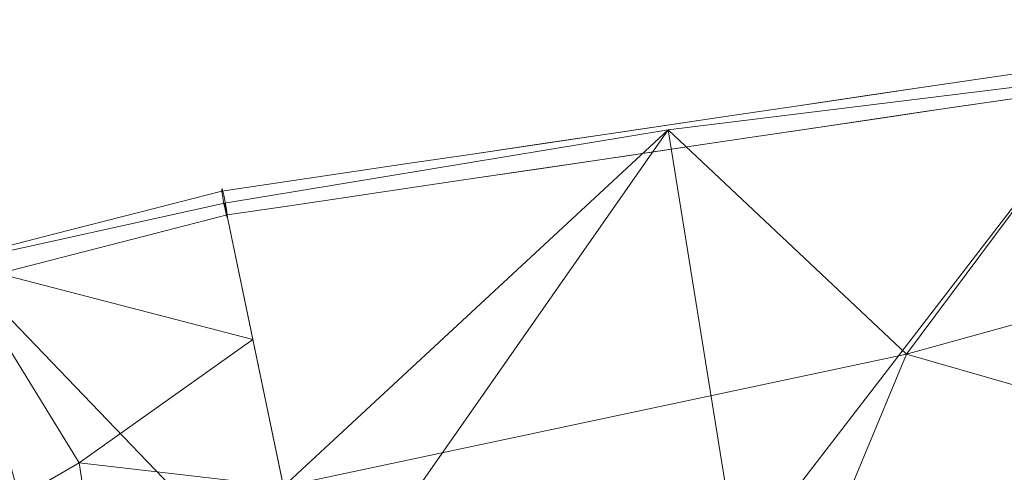
# Model space of a CAD drawing. Units: inches. Extents: x 0 to 204, y 0 to 264.
# Drawn here: x 82 to 89, y 175 to 178 of the extents above; entities that cross this region are included whole.
import ezdxf

# ---------------------------------------------------------------- set-up
doc = ezdxf.new("R2010")
doc.units = ezdxf.units.IN
doc.header["$MEASUREMENT"] = 0
doc.layers.get('0').update_dxf_attribs({"color": 10})

# ---------------------------------------------------------------- blocks, each defined once
blk = doc.blocks.new('FIORE61H-3D')
at = {"lineweight": 18}
for points, invisible_edges in [([(-8.1688, 16.4598, 20.5088), (-7.8454, 16.4849, 20.4202), (-8.4915, 16.3893, 20.4484)], 13), ([(-7.8454, 16.4849, 20.4202), (-8.029, 16.4189, 20.3901), (-8.3299, 16.4132, 20.4413)], 3), ([(-8.4915, 16.3893, 20.4484), (-9.1375, 16.2937, 20.4765), (-8.8544, 16.3785, 20.529)], 14), ([(-8.5259, 16.3556, 20.4054), (-8.8145, 16.3415, 20.4625), (-8.3299, 16.4132, 20.4413)], 13), ([(-9.2991, 16.2698, 20.4836), (-8.8145, 16.3415, 20.4625), (-9.0583, 16.3009, 20.4294)], 14), ([(-8.4692, 16.2339, 20.5507), (-8.1499, 16.2809, 20.4561), (-7.8248, 16.3292, 20.5227)], 3), ([(-8.3081, 16.2577, 20.5437), (-7.8248, 16.3292, 20.5227), (-8.0716, 16.3466, 20.5669)], 14), ([(-9.4247, 16.306, 20.5446), (-9.1375, 16.2937, 20.4765), (-9.7836, 16.198, 20.5047)], 13), ([(-9.2991, 16.2698, 20.4836), (-9.4802, 16.2436, 20.4448), (-9.7836, 16.198, 20.5047)], 3), ([(-9.2747, 16.1146, 20.5858), (-8.7914, 16.1862, 20.5648), (-8.8899, 16.2665, 20.6007)], 14), ([(-8.3081, 16.2577, 20.5437), (-8.4946, 16.2933, 20.5801), (-8.7914, 16.1862, 20.5648)], 3), ([(-10.4297, 16.1024, 20.5329), (-10.1142, 16.2113, 20.5685), (-9.7836, 16.198, 20.5047)], 3), ([(-9.7836, 16.198, 20.5047), (-9.8547, 16.1665, 20.4528), (-10.1874, 16.1383, 20.5223)], 3), ([(-8.5976, 16.231, 20.4627), (-8.4692, 16.2339, 20.5507), (-9.1136, 16.1385, 20.5788)], 13), ([(-10.9143, 16.0307, 20.554), (-10.6783, 16.1269, 20.6001), (-10.4297, 16.1024, 20.5329)], 3), ([(-10.3191, 16.123, 20.4783), (-10.5912, 16.0785, 20.5399), (-10.1874, 16.1383, 20.5223)], 13), ([(-9.2747, 16.1146, 20.5858), (-9.5919, 16.178, 20.6283), (-9.758, 16.0431, 20.6069)], 3), ([(-9.758, 16.0431, 20.6069), (-9.588, 16.0971, 20.5234), (-9.1136, 16.1385, 20.5788)], 3), ([(-11.0635, 16.0692, 20.6044), (-10.9143, 16.0307, 20.554), (-11.3989, 15.9589, 20.5751)], 13), ([(-10.7935, 16.038, 20.4949), (-10.995, 16.0187, 20.5575), (-10.5912, 16.0785, 20.5399)], 13), ([(-10.1737, 16.0805, 20.649), (-10.5635, 15.9239, 20.642), (-10.1607, 15.9835, 20.6245)], 13), ([(-10.1607, 15.9835, 20.6245), (-9.758, 16.0431, 20.6069), (-10.1737, 16.0805, 20.649)], 14), ([(-11.3989, 15.9589, 20.5751), (-11.8027, 15.8992, 20.5927), (-11.4586, 16.006, 20.6232)], 14), ([(-11.1592, 15.9779, 20.511), (-11.3988, 15.9589, 20.5751), (-10.995, 16.0187, 20.5575)], 13), ([(-10.779, 15.9973, 20.6773), (-10.9662, 15.8642, 20.6596), (-10.5635, 15.9239, 20.642)], 13), ([(-9.758, 16.0431, 20.6069), (-10.4024, 15.9477, 20.635), (-10.0735, 16.0286, 20.5591)], 14), ([(-11.8027, 15.8992, 20.5927), (-12.2065, 15.8394, 20.6103), (-11.885, 15.9351, 20.6451)], 14), ([(-11.3988, 15.9589, 20.5751), (-11.5178, 15.9317, 20.531), (-11.8026, 15.8992, 20.5927)], 3), ([(-11.1476, 15.9422, 20.6948), (-11.369, 15.8046, 20.6771), (-10.9662, 15.8642, 20.6596)], 13), ([(-10.4773, 15.9748, 20.5422), (-10.4024, 15.9477, 20.635), (-10.8857, 15.8762, 20.656)], 13), ([(-11.9738, 15.8613, 20.5556), (-12.2065, 15.8394, 20.6103), (-11.8026, 15.8992, 20.5927)], 13), ([(-11.369, 15.8046, 20.6771), (-11.5055, 15.8733, 20.7089), (-11.7717, 15.745, 20.6947)], 3), ([(-10.8857, 15.8762, 20.656), (-11.3689, 15.8046, 20.6771), (-11.0413, 15.8841, 20.5851)], 14), ([(-13.0127, 15.7333, 20.7159), (-12.3907, 15.8426, 20.6946), (-13.0144, 15.7349, 20.6916)], 3), ([(-13.01, 15.7254, 20.7389), (-12.3907, 15.8426, 20.6946), (-13.0127, 15.7333, 20.7159)], 3), ([(-13.0064, 15.712, 20.759), (-12.4315, 15.8045, 20.7394), (-13.01, 15.7254, 20.7389)], 3), ([(-12.4315, 15.8045, 20.7394), (-13.0064, 15.712, 20.759), (-13.0022, 15.6939, 20.775)], 13), ([(-12.2065, 15.8394, 20.6103), (-12.6103, 15.7796, 20.6279), (-12.3907, 15.8426, 20.6946)], 14), ([(-12.2065, 15.8394, 20.6103), (-12.4339, 15.7821, 20.5795), (-12.6103, 15.7796, 20.6279)], 3), ([(-11.5023, 15.8092, 20.6171), (-11.3689, 15.8046, 20.6771), (-11.7717, 15.745, 20.6947)], 13), ([(-12.6103, 15.7796, 20.6279), (-13.0141, 15.7199, 20.6455), (-13.0148, 15.7303, 20.6676)], 12), ([(-13.0144, 15.7349, 20.6916), (-12.6103, 15.7796, 20.6279), (-13.0148, 15.7303, 20.6676)], 3), ([(-12.6103, 15.7796, 20.6279), (-13.0121, 15.704, 20.6269), (-13.0141, 15.7199, 20.6455)], 1), ([(-13.0121, 15.704, 20.6269), (-12.6103, 15.7796, 20.6279), (-13.0092, 15.6841, 20.6131)], 3), ([(-12.4339, 15.7821, 20.5795), (-13.0054, 15.6614, 20.6048), (-13.0092, 15.6841, 20.6131)], 13), ([(-11.9583, 15.792, 20.7291), (-12.1745, 15.6854, 20.7122), (-11.7717, 15.745, 20.6947)], 13), ([(-11.7717, 15.745, 20.6947), (-12.1744, 15.6854, 20.7122), (-11.9205, 15.7397, 20.6318)], 14), ([(-12.9976, 15.6723, 20.7855), (-13.0022, 15.6939, 20.775), (-13.5589, 15.5496, 20.8212)], 14), ([(-13.0144, 15.735, 20.6916), (-13.0148, 15.7304, 20.6676), (-13.5522, 15.5821, 20.686)], 14), ([(-13.0148, 15.7304, 20.6676), (-13.0141, 15.7199, 20.6455), (-13.5522, 15.5821, 20.686)], 12), ([(-13.5522, 15.5821, 20.686), (-13.0141, 15.7199, 20.6455), (-13.0122, 15.7041, 20.6269)], 12), ([(-13.0127, 15.7333, 20.7159), (-13.0144, 15.735, 20.6916), (-13.4331, 15.6483, 20.7518)], 14), ([(-13.01, 15.7255, 20.739), (-13.0127, 15.7333, 20.7159), (-13.4331, 15.6483, 20.7518)], 14), ([(-13.4331, 15.6483, 20.7518), (-13.0064, 15.7121, 20.7591), (-13.01, 15.7255, 20.739)], 13), ([(-13.4331, 15.6483, 20.7518), (-13.0022, 15.6939, 20.775), (-13.0064, 15.7121, 20.7591)], 13), ([(-13.0122, 15.7041, 20.6269), (-13.0092, 15.6841, 20.613), (-13.4179, 15.5985, 20.6335)], 14), ([(-13.0054, 15.6614, 20.6048), (-13.4179, 15.5985, 20.6335), (-13.0092, 15.6841, 20.613)], 3), ([(-13.0054, 15.6614, 20.6048), (-12.6194, 15.6948, 20.584), (-13.0011, 15.6374, 20.603)], 3), ([(-12.9976, 15.6723, 20.7854), (-12.6173, 15.7297, 20.768), (-13.0022, 15.6939, 20.775)], 3), ([(-12.6194, 15.6948, 20.584), (-12.9964, 15.6138, 20.6075), (-13.0011, 15.6374, 20.603)], 13), ([(-12.6173, 15.7297, 20.768), (-12.9976, 15.6723, 20.7854), (-12.9929, 15.6487, 20.7898)], 13), ([(-12.9964, 15.6138, 20.6075), (-12.6194, 15.6948, 20.584), (-12.9918, 15.5921, 20.6178)], 3), ([(-12.9886, 15.6247, 20.788), (-12.6173, 15.7297, 20.768), (-12.9929, 15.6487, 20.7898)], 3), ([(-12.6194, 15.6948, 20.584), (-12.9876, 15.5739, 20.6337), (-12.9918, 15.5921, 20.6178)], 13), ([(-12.4144, 15.7118, 20.7522), (-12.9886, 15.6247, 20.788), (-12.9848, 15.6019, 20.7798)], 13), ([(-12.1745, 15.6854, 20.7122), (-12.4144, 15.7118, 20.7522), (-12.5772, 15.6258, 20.7298)], 3), ([(-12.5772, 15.6258, 20.7298), (-12.3618, 15.6683, 20.632), (-12.1744, 15.6854, 20.7122)], 3), ([(-13.5638, 15.514, 20.6371), (-13.0011, 15.6373, 20.6029), (-12.9964, 15.6137, 20.6073)], 13), ([(-13.5589, 15.5496, 20.8212), (-12.9929, 15.6487, 20.7899), (-12.9976, 15.6723, 20.7855)], 13), ([(-13.0054, 15.6614, 20.6048), (-13.0011, 15.6373, 20.6029), (-13.4179, 15.5985, 20.6335)], 14), ([(-12.9886, 15.6247, 20.788), (-12.9929, 15.6487, 20.7899), (-13.3935, 15.5289, 20.8059)], 14), ([(-12.9886, 15.6247, 20.788), (-13.3935, 15.5289, 20.8059), (-12.9848, 15.6019, 20.7798)], 3), ([(-12.9876, 15.5739, 20.6337), (-12.3618, 15.6683, 20.632), (-12.984, 15.5605, 20.6538)], 3), ([(-12.9819, 15.582, 20.7659), (-12.5772, 15.6258, 20.7298), (-12.9848, 15.6019, 20.7798)], 3), ([(-12.984, 15.5605, 20.6538), (-12.3618, 15.6683, 20.632), (-12.9813, 15.5527, 20.6769)], 3), ([(-12.5772, 15.6258, 20.7298), (-12.9819, 15.582, 20.7659), (-12.9799, 15.5662, 20.7473)], 1), ([(-12.3618, 15.6683, 20.632), (-12.9796, 15.551, 20.7012), (-12.9813, 15.5527, 20.6769)], 13), ([(-12.5772, 15.6258, 20.7298), (-12.9799, 15.5662, 20.7473), (-12.9792, 15.5556, 20.7252)], 12), ([(-12.5772, 15.6258, 20.7298), (-12.9792, 15.5556, 20.7252), (-12.9796, 15.551, 20.7012)], 13), ([(-13.7751, 15.5822, 20.7387), (-13.5522, 15.5821, 20.686), (-14.0904, 15.4444, 20.7266)], 13), ([(-13.8288, 15.5135, 20.6595), (-14.0904, 15.4444, 20.7266), (-13.5522, 15.5821, 20.686)], 13), ([(-12.9964, 15.6137, 20.6073), (-12.9918, 15.5921, 20.6178), (-13.5638, 15.514, 20.6371)], 14), ([(-13.5143, 15.4294, 20.7876), (-12.9799, 15.5662, 20.7473), (-12.9819, 15.582, 20.7659)], 12), ([(-12.9792, 15.5556, 20.7252), (-12.9799, 15.5662, 20.7473), (-13.5143, 15.4294, 20.7876)], 12), ([(-12.9796, 15.551, 20.7012), (-12.9792, 15.5556, 20.7252), (-13.5143, 15.4294, 20.7876)], 14), ([(-13.4022, 15.4744, 20.6891), (-12.9918, 15.5921, 20.6178), (-12.9876, 15.574, 20.6337)], 13), ([(-13.4022, 15.4744, 20.6891), (-12.9876, 15.574, 20.6337), (-12.984, 15.5605, 20.6538)], 13), ([(-12.984, 15.5605, 20.6538), (-12.9813, 15.5527, 20.6769), (-13.4022, 15.4744, 20.6891)], 14), ([(-12.9813, 15.5527, 20.6769), (-12.9796, 15.551, 20.7012), (-13.4022, 15.4744, 20.6891)], 14), ([(-12.9819, 15.582, 20.7659), (-12.9848, 15.6019, 20.7798), (-13.3935, 15.5289, 20.8059)], 14), ([(-14.6286, 15.3067, 20.7671), (-14.163, 15.4932, 20.787), (-14.0904, 15.4444, 20.7266)], 3), ([(-14.0904, 15.4444, 20.7266), (-14.206, 15.4305, 20.6857), (-14.6286, 15.3067, 20.7671)], 3), ([(-13.8019, 15.4418, 20.8307), (-14.0488, 15.2926, 20.8279), (-13.5143, 15.4294, 20.7876)], 13), ([(-13.7365, 15.3988, 20.7439), (-13.5143, 15.4294, 20.7876), (-14.0488, 15.2926, 20.8279)], 13), ([(-14.0488, 15.2926, 20.8279), (-14.1753, 15.355, 20.8545), (-14.5832, 15.1558, 20.8681)], 3), ([(-14.5832, 15.1558, 20.8681), (-14.1262, 15.3138, 20.7469), (-14.0488, 15.2926, 20.8279)], 3)]:
    blk.add_3dface(points, dxfattribs=dict(at, invisible_edges=invisible_edges))
mesh = blk.add_polyface(dxfattribs=at)
corners = [(23.644, 7.1657, 23.1923), (28.012, 7.1657, 23.1923), (26.8089, 8.4212, 22.8226), (25.5249, 9.6006, 22.4754), (24.1641, 10.6979, 22.1523), (22.7316, 11.7075, 21.8551), (21.2325, 12.6239, 21.5853), (19.6729, 13.442, 21.3444), (18.0592, 14.157, 21.1339), (16.3984, 14.7646, 20.955), (14.6979, 15.261, 20.8089), (12.9659, 15.6431, 20.6964), (10.1055, 16.1142, 20.5577), (7.2269, 16.4687, 20.4533), (4.3352, 16.7055, 20.3836), (1.4355, 16.8241, 20.3486), (-1.4667, 16.8241, 20.3486), (-4.3663, 16.7055, 20.3836), (-7.258, 16.4687, 20.4533), (-10.1366, 16.1142, 20.5577), (-12.997, 15.6431, 20.6964), (-14.729, 15.261, 20.8089), (-16.4295, 14.7646, 20.955), (-18.0903, 14.157, 21.1339), (-19.704, 13.442, 21.3444), (-21.2636, 12.6239, 21.5853), (-22.7627, 11.7075, 21.8551), (-24.1952, 10.6979, 22.1523), (-25.5559, 9.6006, 22.4754), (-26.84, 8.4212, 22.8226), (-28.0431, 7.1657, 23.1923), (-23.6751, 7.1657, 23.1923), (-22.4766, 8.2004, 22.8876), (-21.2063, 9.1529, 22.6072), (-19.8695, 10.0175, 22.3526), (-18.4723, 10.7891, 22.1255), (-17.0211, 11.4629, 21.9271), (-15.523, 12.0344, 21.7588), (-13.9856, 12.4999, 21.6218), (-12.4171, 12.8561, 21.5169), (-9.6857, 13.3167, 21.3813), (-6.9359, 13.6633, 21.2793), (-4.1731, 13.8948, 21.2111), (-1.4023, 14.0107, 21.177), (1.3711, 14.0107, 21.177), (4.1418, 13.8948, 21.2111), (6.9047, 13.6633, 21.2793), (9.6545, 13.3167, 21.3813), (12.386, 12.8561, 21.5169), (13.9545, 12.4999, 21.6218), (15.4919, 12.0344, 21.7588), (16.99, 11.4629, 21.9271), (18.4412, 10.7891, 22.1255), (19.8384, 10.0175, 22.3526), (21.1752, 9.1529, 22.6072), (22.4455, 8.2004, 22.8876)]
mesh.append_faces([[corners[k] for k in face] for face in [(3, 0, 2), (52, 7, 51), (54, 5, 53), (49, 10, 48), (11, 48, 10), (14, 46, 13), (16, 44, 15), (45, 15, 44), (26, 34, 25), (36, 24, 35), (28, 32, 27), (44, 16, 43), (17, 42, 16), (24, 36, 23), (20, 39, 19), (40, 19, 39)]], dxfattribs={"vtx0": -1, "vtx1": -1})
mesh.append_faces([[corners[k] for k in face] for face in [(55, 3, 4), (6, 52, 53), (12, 47, 48), (14, 45, 46), (13, 46, 47), (45, 14, 15), (25, 34, 35), (23, 36, 37), (26, 33, 34), (18, 40, 41), (17, 41, 42), (16, 42, 43), (37, 22, 23), (38, 21, 22), (39, 20, 21)]], dxfattribs={"vtx0": -1, "vtx2": -1})
mesh.append_faces([[corners[k] for k in face] for face in [(30, 31, 29)]], dxfattribs={"vtx1": -1})
mesh.append_faces([[corners[k] for k in face] for face in [(55, 0, 3), (4, 5, 54), (54, 55, 4), (5, 6, 53), (6, 7, 52), (50, 51, 8), (49, 50, 9), (7, 8, 51), (8, 9, 50), (9, 10, 49), (11, 12, 48), (12, 13, 47), (37, 38, 22), (24, 25, 35), (31, 32, 28), (26, 27, 33), (28, 29, 31), (32, 33, 27), (17, 18, 41), (18, 19, 40), (38, 39, 21)]], dxfattribs={"vtx1": -1, "vtx2": -1})
mesh.append_faces([[corners[k] for k in face] for face in [(0, 1, 2)]], dxfattribs={"vtx2": -1})
mesh = blk.add_polyface(dxfattribs=at)
corners = [(12.9659, 15.6431, 20.6964), (12.5858, 13.8163, 15.6075), (12.2686, 12.2918, 10.416), (12.0154, 11.0749, 5.1403), (11.8272, 10.1701, -0.2005), (11.7045, 9.5807, -5.587), (11.6479, 9.3087, -11), (7.0141, 10.0761, -11), (2.3329, 10.4611, -11), (-2.364, 10.4611, -11), (-7.0452, 10.0761, -11), (-11.679, 9.3087, -11), (-11.7356, 9.5807, -5.587), (-11.8582, 10.1701, -0.2005), (-12.0465, 11.0749, 5.1403), (-12.2997, 12.2918, 10.416), (-12.6169, 13.8163, 15.6075), (-12.997, 15.6431, 20.6964), (-10.1366, 16.1142, 20.5577), (-7.258, 16.4687, 20.4533), (-4.3663, 16.7055, 20.3836), (-1.4667, 16.8241, 20.3486), (1.4355, 16.8241, 20.3486), (4.3352, 16.7055, 20.3836), (7.2269, 16.4687, 20.4533), (10.1055, 16.1142, 20.5577), (-0.0156, 12.4044, 5.5811), (-5.7095, 13.8386, 12.3804), (5.6783, 13.8386, 12.3803), (-0.0156, 14.51, 13.727), (-5.878, 10.7496, -2.8892), (4.7296, 10.951, -2.047), (-8.6011, 14.6704, 16.0666), (8.5699, 14.6704, 16.0665), (-2.8882, 15.3314, 16.4478), (2.8571, 15.3314, 16.4478), (-7.8853, 11.2799, 2.4768), (7.8067, 11.2863, 2.4768), (-0.0155, 10.8448, -4.9095), (-8.4934, 12.2895, 7.7874), (-4.4024, 12.2588, 5.663), (-2.2355, 11.4511, 0.5121), (8.4568, 12.2903, 7.7874), (4.3617, 12.2691, 5.7087), (8.5239, 10.4133, -2.8892), (6.0828, 10.3988, -6.4179), (-2.1961, 13.3227, 9.6786), (1.454, 13.3443, 9.6786), (2.2198, 11.6236, 1.6155), (9.034, 9.9163, -7.794), (3.0635, 10.7108, -5.5111), (1.8844, 11.1026, -2.1465), (-9.1734, 13.2957, 11.9814), (9.1423, 13.2957, 11.9813), (1.2138, 10.6144, -7.9168), (-1.3889, 10.6165, -7.8202), (-4.7184, 10.4362, -7.8858), (-3.0544, 10.8064, -4.4542), (-8.1312, 10.1417, -6.4954), (-0.0155, 10.4611, -11), (-9.0868, 10.3843, -2.4317), (0.148, 11.4182, 0.0035), (-0.7245, 11.8567, 2.7622), (-2.2132, 12.2262, 4.9128), (-0.0156, 15.7168, 17.3594), (2.8351, 14.2241, 13.0061), (-5.8415, 15.4321, 17.3248), (5.683, 14.9036, 15.7663), (-5.7772, 12.8731, 8.8441), (-4.9613, 11.5179, 1.9848), (5.7572, 12.8758, 8.8594), (4.6735, 10.2686, -11), (-2.8405, 14.2367, 13.0443), (2.1613, 12.6382, 6.8432), (5.0528, 11.4399, 1.5779), (9.331, 9.6924, -11), (-4.7046, 10.2686, -11), (-9.3621, 9.6924, -11)]
mesh.append_faces([[corners[k] for k in face] for face in [(1, 25, 0)]], dxfattribs={"vtx0": -1})
mesh.append_faces([[corners[k] for k in face] for face in [(23, 35, 22), (15, 39, 14), (14, 36, 13), (2, 53, 1), (9, 55, 59), (13, 60, 12), (22, 64, 21), (8, 50, 71), (75, 49, 6), (76, 56, 9)]], dxfattribs={"vtx0": -1, "vtx1": -1})
mesh.append_faces([[corners[k] for k in face] for face in [(58, 12, 60), (39, 68, 40), (56, 10, 58), (55, 9, 56), (28, 67, 33), (29, 35, 65), (58, 77, 12), (40, 69, 36), (64, 35, 29), (30, 60, 36), (31, 48, 74), (32, 27, 52), (29, 47, 46), (32, 19, 66), (74, 48, 43), (32, 16, 18), (37, 42, 3), (54, 59, 55), (43, 42, 37), (44, 49, 45), (28, 33, 53), (44, 31, 37), (66, 34, 27), (35, 23, 67), (36, 14, 39), (21, 64, 34), (35, 64, 22), (27, 46, 68), (25, 1, 33), (53, 33, 1), (60, 13, 36), (63, 62, 41), (45, 71, 50), (46, 72, 29), (54, 50, 8), (36, 39, 40), (52, 68, 39), (41, 30, 69), (40, 46, 63), (30, 41, 57), (51, 50, 38), (2, 42, 53), (65, 67, 28), (42, 43, 70), (43, 48, 73), (4, 44, 37), (31, 44, 45), (50, 31, 45), (7, 45, 49), (26, 46, 47), (72, 34, 29), (47, 73, 26), (47, 70, 73), (62, 61, 41), (51, 38, 61), (5, 49, 44), (31, 50, 51), (38, 50, 54), (51, 48, 31), (48, 51, 61), (32, 52, 16), (15, 52, 39), (70, 28, 53), (55, 38, 54), (72, 27, 34), (55, 57, 38), (55, 56, 57), (30, 56, 58), (61, 38, 57), (30, 57, 56), (30, 58, 60), (26, 48, 62), (57, 41, 61), (61, 62, 48), (26, 62, 63), (26, 63, 46), (69, 40, 63), (34, 64, 29), (65, 47, 29), (47, 65, 70), (32, 66, 27), (34, 66, 20), (33, 67, 24), (35, 67, 65), (40, 68, 46), (27, 68, 52), (36, 69, 30), (41, 69, 63), (42, 70, 53), (65, 28, 70), (72, 46, 27), (26, 73, 48), (43, 73, 70), (74, 37, 31), (37, 74, 43)]], dxfattribs={"vtx0": -1, "vtx1": -1, "vtx2": -1})
mesh.append_faces([[corners[k] for k in face] for face in [(66, 19, 20), (34, 20, 21), (33, 24, 25), (54, 8, 59), (45, 7, 71), (58, 10, 77)]], dxfattribs={"vtx0": -1, "vtx2": -1})
mesh.append_faces([[corners[k] for k in face] for face in [(11, 12, 77)]], dxfattribs={"vtx1": -1})
mesh.append_faces([[corners[k] for k in face] for face in [(2, 3, 42), (18, 19, 32), (5, 6, 49), (15, 16, 52), (4, 5, 44), (23, 24, 67), (3, 4, 37), (75, 7, 49), (76, 10, 56)]], dxfattribs={"vtx1": -1, "vtx2": -1})
mesh.append_faces([[corners[k] for k in face] for face in [(16, 17, 18)]], dxfattribs={"vtx2": -1})
mesh = blk.add_polyface(dxfattribs=at)
corners = [(-16.8706, 13.2806, 17.7706), (-16.4295, 14.7646, 20.955), (-15.1226, 13.2801, 16.0119), (-12.997, 15.6431, 20.6964), (-12.8141, 14.7638, 18.247), (-14.729, 15.261, 20.8089), (-15.0934, 12.2723, 12.9902), (-13.7553, 12.7949, 13.325), (-14.095, 11.8864, 10.6114), (-12.0465, 11.0749, 5.1403), (-11.8582, 10.1701, -0.2005), (-13.4118, 10.2147, 2.4768), (-14.3259, 11.0644, 7.7874), (-12.2997, 12.2918, 10.416), (-12.6169, 13.8163, 15.6075), (-13.9346, 13.97, 16.9379), (-16.2373, 12.5033, 14.9728), (-16.3053, 11.5622, 12.2279), (-17.6803, 11.2613, 13.2647), (-18.0903, 14.157, 21.1339), (-17.1604, 10.5562, 10.2245), (-15.2763, 10.2592, 5.8641), (-16.5857, 10.0074, 7.205), (-15.6342, 10.9282, 9.1142), (-17.8968, 9.5391, 8.0341), (-18.2253, 12.1149, 16.3859), (-12.8487, 9.7475, -1.5436), (-15.1559, 9.6036, 2.4768)]
mesh.append_faces([[corners[k] for k in face] for face in [(1, 0, 19)]], dxfattribs={"vtx0": -1, "vtx1": -1})
mesh.append_faces([[corners[k] for k in face] for face in [(0, 1, 2), (6, 7, 8), (7, 15, 14), (2, 5, 15), (16, 17, 18), (6, 17, 16), (20, 18, 17), (21, 22, 23), (11, 21, 12), (24, 20, 22), (4, 15, 5), (2, 15, 7), (2, 7, 6), (8, 7, 13), (9, 11, 12), (0, 2, 16), (6, 8, 23), (17, 6, 23), (12, 8, 13), (6, 16, 2), (0, 16, 25), (26, 11, 10), (23, 22, 20), (27, 21, 11), (12, 21, 23), (12, 23, 8), (20, 17, 23)]], dxfattribs={"vtx0": -1, "vtx1": -1, "vtx2": -1})
mesh.append_faces([[corners[k] for k in face] for face in [(12, 13, 9), (7, 14, 13), (2, 1, 5), (15, 4, 14)]], dxfattribs={"vtx0": -1, "vtx2": -1})
mesh.append_faces([[corners[k] for k in face] for face in [(3, 4, 5)]], dxfattribs={"vtx1": -1})
mesh.append_faces([[corners[k] for k in face] for face in [(9, 10, 11)]], dxfattribs={"vtx1": -1, "vtx2": -1})
mesh = blk.add_polyface(dxfattribs=at)
corners = [(11.2066, 7.1878, -11), (11.3066, 7.6681, -4.3953), (11.475, 8.4777, 2.1758), (11.7115, 9.6143, 8.6961), (12.0154, 11.075, 15.1488), (12.386, 12.8561, 21.5169), (9.6545, 13.3167, 21.3813), (6.9047, 13.6633, 21.2793), (4.1418, 13.8948, 21.2111), (1.3711, 14.0107, 21.177), (-1.4023, 14.0107, 21.177), (-4.1731, 13.8948, 21.2111), (-6.9359, 13.6633, 21.2793), (-9.6857, 13.3167, 21.3813), (-12.4171, 12.8561, 21.5169), (-12.0465, 11.075, 15.1488), (-11.7426, 9.6143, 8.6961), (-11.5061, 8.4777, 2.1758), (-11.3376, 7.6681, -4.3953), (-11.2377, 7.1878, -11), (-6.7792, 7.9262, -11), (-2.2752, 8.2966, -11), (2.2441, 8.2966, -11), (6.7481, 7.9262, -11), (-0.0156, 10.1458, 5.1407), (-5.4445, 11.2287, 11.7414), (5.4133, 11.2287, 11.7413), (-0.0156, 11.9047, 13.5232), (-5.206, 8.9638, -1.1045), (5.1748, 8.9638, -1.1045), (-8.2096, 11.9982, 16.1152), (8.1784, 11.9982, 16.1151), (-2.7583, 12.6515, 16.665), (2.7271, 12.6515, 16.665), (-0.0155, 8.9254, -3.5078), (-7.4332, 9.7141, 5.4434), (7.4021, 9.7141, 5.4434), (-12.2668, 12.1336, 18.9338), (12.2357, 12.1336, 18.9338), (-8.895, 10.6931, 11.2717), (8.8639, 10.6931, 11.2715), (-8.6934, 8.528, -1.1045), (-6.8919, 8.2832, -5.684), (-3.3509, 8.6016, -5.7871), (-9.0084, 7.557, -11), (-11.2782, 7.3826, -8.321), (-9.2587, 7.876, -6.3554), (8.6623, 8.528, -1.1045), (6.8607, 8.2832, -5.684), (3.3197, 8.6016, -5.7871), (8.9774, 7.557, -11), (11.2472, 7.3826, -8.321), (9.2276, 7.876, -6.3554), (-2.7546, 11.6425, 12.7016), (-3.2311, 10.4953, 7.5151), (-2.892, 9.6372, 2.5029), (-0.222, 9.4625, 0.8267), (2.9446, 9.657, 2.658), (3.007, 10.5727, 7.8552), (-2.4735, 9.0868, -1.6232), (2.4125, 9.1068, -1.4702), (-0.5867, 10.9533, 9.3465), (-0.0156, 13.0078, 17.7274), (2.7234, 11.6425, 12.7016), (-5.4371, 12.1957, 15.6522), (5.5598, 12.7264, 17.6538), (-0.0155, 8.2966, -11), (-11.6243, 9.046, 5.436), (11.5932, 9.046, 5.436), (-6.9416, 10.4562, 8.9518), (-11.8945, 10.3446, 11.9224), (11.8635, 10.3446, 11.9224), (6.9104, 10.4562, 8.9517), (5.1759, 10.1551, 6.4971), (5.544, 9.4695, 2.717), (7.7888, 9.0998, 2.0576), (-11.4219, 8.0729, -1.1098), (-7, 9.1486, 1.6606), (-5.1519, 9.7159, 3.9899), (-9.2294, 9.0526, 3.1251), (-4.5272, 8.1114, -11), (11.3908, 8.0729, -1.1098), (4.4961, 8.1114, -11), (-0.9258, 8.5725, -7.2497), (1.1665, 8.6432, -6.3172)]
mesh.append_faces([[corners[k] for k in face] for face in [(12, 64, 11), (80, 42, 20), (10, 62, 9), (7, 31, 6), (38, 31, 4), (68, 75, 2), (15, 30, 37), (1, 52, 51), (76, 41, 17), (17, 79, 67), (23, 48, 82), (81, 47, 1), (66, 83, 21)]], dxfattribs={"vtx0": -1, "vtx1": -1})
mesh.append_faces([[corners[k] for k in face] for face in [(13, 37, 30), (33, 27, 63), (63, 61, 58), (29, 49, 48), (78, 28, 55), (34, 83, 84), (62, 33, 9), (45, 44, 46), (28, 77, 41), (53, 25, 54), (35, 67, 79), (47, 29, 48), (30, 15, 39), (55, 28, 59), (32, 27, 62), (7, 65, 31), (27, 53, 61), (25, 64, 30), (31, 38, 6), (41, 46, 42), (40, 31, 26), (83, 43, 21), (72, 40, 26), (56, 60, 57), (51, 52, 50), (25, 30, 39), (26, 58, 73), (26, 65, 63), (32, 53, 27), (42, 80, 43), (32, 11, 64), (57, 60, 29), (25, 39, 69), (72, 36, 40), (36, 3, 40), (77, 35, 79), (28, 41, 42), (43, 28, 42), (28, 43, 59), (18, 46, 41), (20, 42, 46), (75, 74, 29), (1, 47, 52), (49, 82, 48), (84, 83, 66), (60, 84, 49), (52, 48, 23), (48, 52, 47), (24, 61, 54), (25, 53, 64), (24, 54, 55), (69, 78, 54), (24, 55, 56), (78, 77, 28), (57, 24, 56), (34, 56, 59), (24, 57, 58), (74, 73, 57), (61, 24, 58), (73, 72, 26), (55, 59, 56), (34, 59, 43), (29, 60, 49), (34, 60, 56), (54, 61, 53), (63, 27, 61), (33, 62, 27), (32, 62, 10), (33, 63, 65), (26, 63, 58), (30, 64, 12), (32, 64, 53), (31, 65, 26), (33, 65, 8), (34, 43, 83), (39, 16, 35), (75, 47, 2), (25, 69, 54), (69, 39, 35), (31, 40, 4), (73, 36, 72), (36, 73, 74), (73, 58, 57), (36, 74, 75), (29, 74, 57), (68, 36, 75), (47, 75, 29), (17, 41, 79), (78, 35, 77), (35, 78, 69), (78, 55, 54), (77, 79, 41), (34, 84, 60), (49, 84, 22)]], dxfattribs={"vtx0": -1, "vtx1": -1, "vtx2": -1})
mesh.append_faces([[corners[k] for k in face] for face in [(30, 12, 13), (35, 16, 67), (65, 7, 8), (84, 66, 22), (46, 44, 20), (52, 23, 50), (40, 3, 71), (49, 22, 82)]], dxfattribs={"vtx0": -1, "vtx2": -1})
mesh.append_faces([[corners[k] for k in face] for face in [(76, 18, 41), (8, 9, 33), (10, 11, 32), (81, 2, 47), (71, 4, 40), (68, 3, 36), (15, 70, 39), (18, 45, 46), (70, 16, 39), (80, 21, 43)]], dxfattribs={"vtx1": -1, "vtx2": -1})
mesh.append_faces([[corners[k] for k in face] for face in [(38, 5, 6), (13, 14, 37), (45, 19, 44), (50, 0, 51)]], dxfattribs={"vtx2": -1})

msp = doc.modelspace()

# ---------------------------------------------------------------- linework, layer by layer
at = {"lineweight": 18, "invisible_edges": 15}
for points in [[(89.07757, 177.37852, 37.98972), (88.57181, 177.32131, 38.00876), (88.74634, 177.31412, 38.04589)], [(89.07757, 177.37852, 37.98972), (88.89522, 177.34642, 37.92023), (88.57181, 177.32131, 38.00876)], [(89.16699, 177.33433, 37.87684), (88.71155, 177.28041, 37.8901), (88.89522, 177.34642, 37.92023)], [(89.13567, 177.35628, 38.03392), (89.07757, 177.37852, 37.98972), (88.74634, 177.31412, 38.04589)], [(88.95035, 177.29346, 38.06146), (89.13567, 177.35628, 38.03392), (88.74634, 177.31412, 38.04589)], [(88.1733, 177.22899, 38.07852), (88.57181, 177.32131, 38.00876), (87.88622, 177.23995, 38.02901)], [(87.88622, 177.23995, 38.02901), (88.57181, 177.32131, 38.00876), (88.24914, 177.25078, 37.94838)], [(88.57181, 177.32131, 38.00876), (88.1733, 177.22899, 38.07852), (88.74634, 177.31412, 38.04589)], [(88.54161, 177.24824, 38.07484), (88.74634, 177.31412, 38.04589), (88.1733, 177.22899, 38.07852)], [(88.21465, 177.21704, 37.9054), (88.41066, 177.27469, 37.94134), (88.71155, 177.28041, 37.8901)], [(88.71155, 177.28041, 37.8901), (88.54516, 177.20659, 37.89227), (88.21465, 177.21704, 37.9054)], [(88.54161, 177.24824, 38.07484), (88.95035, 177.29346, 38.06146), (88.74634, 177.31412, 38.04589)], [(88.66901, 177.20806, 38.06694), (88.95035, 177.29346, 38.06146), (88.54161, 177.24824, 38.07484)], [(88.54516, 177.20659, 37.89227), (88.71155, 177.28041, 37.8901), (88.95524, 177.2532, 37.87856)], [(89.10015, 177.25282, 38.05157), (88.95035, 177.29346, 38.06146), (88.66901, 177.20806, 38.06694)], [(88.71155, 177.28041, 37.8901), (89.16699, 177.33433, 37.87684), (88.95524, 177.2532, 37.87856)], [(87.60305, 177.15515, 37.97654), (87.31593, 177.16752, 38.04457), (87.88622, 177.23995, 38.02901)], [(87.88622, 177.23995, 38.02901), (87.31593, 177.16752, 38.04457), (87.55937, 177.15583, 38.09894)], [(87.68227, 177.16236, 37.92935), (88.21465, 177.21704, 37.9054), (87.53426, 177.08583, 37.92813)], [(88.18245, 177.13906, 37.91424), (87.53426, 177.08583, 37.92813), (88.21465, 177.21704, 37.9054)], [(87.88622, 177.23995, 38.02901), (87.55937, 177.15583, 38.09894), (88.1733, 177.22899, 38.07852)], [(88.1733, 177.22899, 38.07852), (87.55937, 177.15583, 38.09894), (87.8507, 177.12797, 38.10073)], [(87.68227, 177.16236, 37.92935), (87.92609, 177.20297, 37.96246), (88.21465, 177.21704, 37.9054)], [(87.8507, 177.12797, 38.10073), (88.24596, 177.15475, 38.08005), (88.1733, 177.22899, 38.07852)], [(88.1733, 177.22899, 38.07852), (88.24596, 177.15475, 38.08005), (88.54161, 177.24824, 38.07484)], [(88.18245, 177.13906, 37.91424), (88.21465, 177.21704, 37.9054), (88.54516, 177.20659, 37.89227)], [(88.66901, 177.20806, 38.06694), (88.54161, 177.24824, 38.07484), (88.24596, 177.15475, 38.08005)], [(88.95524, 177.2532, 37.87856), (88.76821, 177.18881, 37.90765), (88.54516, 177.20659, 37.89227)], [(89.10015, 177.25282, 38.05157), (88.66901, 177.20806, 38.06694), (88.9158, 177.19072, 38.02265)], [(88.76821, 177.18881, 37.90765), (88.95524, 177.2532, 37.87856), (89.16714, 177.23063, 37.89669)], [(89.16714, 177.23063, 37.89669), (89.10821, 177.19759, 37.95054), (88.76821, 177.18881, 37.90765)], [(86.62638, 177.07274, 38.06854), (87.31593, 177.16752, 38.04457), (86.95696, 177.05951, 38.0047)], [(86.62638, 177.07274, 38.06854), (86.95544, 177.08839, 38.11261), (87.31593, 177.16752, 38.04457)], [(87.31593, 177.16752, 38.04457), (86.95544, 177.08839, 38.11261), (87.55937, 177.15583, 38.09894)], [(87.14868, 177.03948, 38.12829), (87.55937, 177.15583, 38.09894), (86.95544, 177.08839, 38.11261)], [(87.50126, 177.09919, 38.11511), (87.55937, 177.15583, 38.09894), (87.14868, 177.03948, 38.12829)], [(87.2604, 177.10503, 37.94477), (87.68227, 177.16236, 37.92935), (87.53426, 177.08583, 37.92813)], [(87.44153, 177.13124, 37.98358), (87.68227, 177.16236, 37.92935), (87.2604, 177.10503, 37.94477)], [(87.8507, 177.12797, 38.10073), (87.55937, 177.15583, 38.09894), (87.50126, 177.09919, 38.11511)], [(88.24596, 177.15475, 38.08005), (87.8507, 177.12797, 38.10073), (87.94921, 177.04764, 38.06478)], [(88.54516, 177.20659, 37.89227), (88.76821, 177.18881, 37.90765), (88.18245, 177.13906, 37.91424)], [(88.76821, 177.18881, 37.90765), (88.59067, 177.14237, 37.9561), (88.18245, 177.13906, 37.91424)], [(88.43251, 177.11918, 38.04371), (88.66901, 177.20806, 38.06694), (88.24596, 177.15475, 38.08005)], [(88.76821, 177.18881, 37.90765), (89.10821, 177.19759, 37.95054), (88.59067, 177.14237, 37.9561)], [(88.59067, 177.14237, 37.9561), (89.10821, 177.19759, 37.95054), (88.9158, 177.19072, 38.02265)], [(86.39184, 177.00237, 38.14092), (86.5669, 176.94203, 38.14899), (86.95544, 177.08839, 38.11261)], [(86.95544, 177.08839, 38.11261), (86.62638, 177.07274, 38.06854), (86.39184, 177.00237, 38.14092)], [(86.95544, 177.08839, 38.11261), (86.5669, 176.94203, 38.14899), (87.14868, 177.03948, 38.12829)], [(86.95696, 177.05951, 38.0047), (87.2604, 177.10503, 37.94477), (86.88587, 177.02796, 37.95283)], [(86.88587, 177.02796, 37.95283), (87.2604, 177.10503, 37.94477), (87.53426, 177.08583, 37.92813)], [(87.50126, 177.09919, 38.11511), (87.14868, 177.03948, 38.12829), (87.46592, 176.9761, 38.08584)], [(87.8507, 177.12797, 38.10073), (87.50126, 177.09919, 38.11511), (87.46592, 176.9761, 38.08584)], [(88.18245, 177.13906, 37.91424), (87.69139, 177.03698, 37.97689), (87.53426, 177.08583, 37.92813)], [(87.62702, 176.99995, 38.07882), (87.69139, 177.03698, 37.97689), (88.14297, 177.09244, 37.96266)], [(88.14297, 177.09244, 37.96266), (87.69139, 177.03698, 37.97689), (88.18245, 177.13906, 37.91424)], [(88.59067, 177.14237, 37.9561), (88.14297, 177.09244, 37.96266), (88.18245, 177.13906, 37.91424)], [(88.59067, 177.14237, 37.9561), (88.27141, 177.09534, 38.05074), (88.14297, 177.09244, 37.96266)], [(86.39184, 177.00237, 38.14092), (86.62638, 177.07274, 38.06854), (86.06232, 176.98836, 38.10008)], [(86.31087, 176.96388, 38.03285), (86.06232, 176.98836, 38.10008), (86.62638, 177.07274, 38.06854)], [(86.9687, 176.96384, 37.97311), (86.41672, 176.91551, 37.97802), (86.88587, 177.02796, 37.95283)], [(86.42145, 176.98452, 37.97826), (86.88587, 177.02796, 37.95283), (86.41672, 176.91551, 37.97802)], [(86.42145, 176.98452, 37.97826), (86.55316, 176.99974, 38.02229), (86.88587, 177.02796, 37.95283)], [(87.14868, 177.03948, 38.12829), (86.5669, 176.94203, 38.14899), (86.98262, 176.90457, 38.1069)], [(87.53426, 177.08583, 37.92813), (86.9687, 176.96384, 37.97311), (86.88587, 177.02796, 37.95283)], [(87.37744, 177.0179, 37.95808), (86.9687, 176.96384, 37.97311), (87.53426, 177.08583, 37.92813)], [(87.69139, 177.03698, 37.97689), (87.62702, 176.99995, 38.07882), (87.15255, 176.95858, 38.0234)], [(87.69139, 177.03698, 37.97689), (87.15255, 176.95858, 38.0234), (87.37744, 177.0179, 37.95808)], [(87.53426, 177.08583, 37.92813), (87.69139, 177.03698, 37.97689), (87.37744, 177.0179, 37.95808)], [(86.06232, 176.98836, 38.10008), (85.67709, 176.93072, 38.10445), (85.8291, 176.91153, 38.1701)], [(85.67709, 176.93072, 38.10445), (86.06232, 176.98836, 38.10008), (85.8263, 176.89215, 38.05397)], [(86.39184, 177.00237, 38.14092), (86.06232, 176.98836, 38.10008), (85.8291, 176.91153, 38.1701)], [(85.8291, 176.91153, 38.1701), (85.96155, 176.85879, 38.17734), (86.39184, 177.00237, 38.14092)], [(86.14936, 176.93997, 38.03989), (86.42145, 176.98452, 37.97826), (85.94709, 176.89943, 37.99486)], [(86.41672, 176.91551, 37.97802), (85.94709, 176.89943, 37.99486), (86.42145, 176.98452, 37.97826)], [(86.5669, 176.94203, 38.14899), (86.39184, 177.00237, 38.14092), (85.96155, 176.85879, 38.17734)], [(86.9687, 176.96384, 37.97311), (86.58988, 176.89925, 38.0006), (86.41672, 176.91551, 37.97802)], [(86.66705, 176.89006, 38.05915), (86.58988, 176.89925, 38.0006), (86.9687, 176.96384, 37.97311)], [(86.9687, 176.96384, 37.97311), (87.15255, 176.95858, 38.0234), (86.66705, 176.89006, 38.05915)], [(86.9687, 176.96384, 37.97311), (87.37744, 177.0179, 37.95808), (87.15255, 176.95858, 38.0234)], [(85.67709, 176.93072, 38.10445), (85.28197, 176.86749, 38.1232), (85.50202, 176.88636, 38.15959)], [(85.28197, 176.86749, 38.1232), (85.67709, 176.93072, 38.10445), (85.34173, 176.82042, 38.07509)], [(85.8291, 176.91153, 38.1701), (85.50202, 176.88636, 38.15959), (85.41881, 176.82294, 38.20025)], [(85.41881, 176.82294, 38.20025), (85.59295, 176.80371, 38.19476), (85.8291, 176.91153, 38.1701)], [(85.8291, 176.91153, 38.1701), (85.67709, 176.93072, 38.10445), (85.50202, 176.88636, 38.15959)], [(85.94709, 176.89943, 37.99486), (85.83779, 176.80944, 38.01307), (85.58137, 176.83942, 38.01104)], [(85.94709, 176.89943, 37.99486), (85.58137, 176.83942, 38.01104), (85.74555, 176.8802, 38.05749)], [(85.96155, 176.85879, 38.17734), (85.8291, 176.91153, 38.1701), (85.59295, 176.80371, 38.19476)], [(85.83779, 176.80944, 38.01307), (85.94709, 176.89943, 37.99486), (86.41672, 176.91551, 37.97802)], [(85.83779, 176.80944, 38.01307), (86.41672, 176.91551, 37.97802), (86.26332, 176.83625, 38.04219)], [(85.96155, 176.85879, 38.17734), (86.17712, 176.78534, 38.142), (86.5669, 176.94203, 38.14899)], [(86.58988, 176.89925, 38.0006), (86.26332, 176.83625, 38.04219), (86.41672, 176.91551, 37.97802)], [(86.26332, 176.83625, 38.04219), (86.58988, 176.89925, 38.0006), (86.66705, 176.89006, 38.05915)], [(87.15255, 176.95858, 38.0234), (86.98262, 176.90457, 38.1069), (86.66705, 176.89006, 38.05915)], [(84.85556, 176.79662, 38.14513), (85.0922, 176.81723, 38.18258), (85.28197, 176.86749, 38.1232)], [(84.85556, 176.79662, 38.14513), (85.28197, 176.86749, 38.1232), (84.93793, 176.76065, 38.09269)], [(85.50202, 176.88636, 38.15959), (85.0922, 176.81723, 38.18258), (85.41881, 176.82294, 38.20025)], [(85.28197, 176.86749, 38.1232), (85.0922, 176.81723, 38.18258), (85.50202, 176.88636, 38.15959)], [(85.34175, 176.82043, 38.07509), (85.58137, 176.83942, 38.01104), (85.22283, 176.79319, 38.03103)], [(85.58137, 176.83942, 38.01104), (85.42127, 176.76738, 38.02142), (85.22283, 176.79319, 38.03103)], [(85.42127, 176.76738, 38.02142), (85.58137, 176.83942, 38.01104), (85.83779, 176.80944, 38.01307)], [(85.96155, 176.85879, 38.17734), (85.59295, 176.80371, 38.19476), (85.77438, 176.72572, 38.15956)], [(85.85494, 176.73764, 38.15605), (85.69927, 176.74561, 38.0851), (86.26332, 176.83625, 38.04219)], [(85.83779, 176.80944, 38.01307), (86.26332, 176.83625, 38.04219), (85.69927, 176.74561, 38.0851)], [(86.26332, 176.83625, 38.04219), (86.66705, 176.89006, 38.05915), (86.33823, 176.80918, 38.13498)], [(84.34986, 176.70406, 38.1946), (84.85556, 176.79662, 38.14513), (84.53412, 176.70088, 38.11028)], [(84.68774, 176.7463, 38.20606), (84.85556, 176.79662, 38.14513), (84.34986, 176.70406, 38.1946)], [(85.0922, 176.81723, 38.18258), (84.85556, 176.79662, 38.14513), (84.68774, 176.7463, 38.20606)], [(85.0922, 176.81723, 38.18258), (84.68774, 176.7463, 38.20606), (84.96878, 176.74441, 38.22332)], [(84.97123, 176.69801, 38.04189), (84.76682, 176.72281, 38.0556), (85.22283, 176.79319, 38.03103)], [(84.76682, 176.72281, 38.0556), (84.93794, 176.76065, 38.09269), (85.22283, 176.79319, 38.03103)], [(85.23507, 176.73477, 38.20887), (85.41881, 176.82294, 38.20025), (84.96878, 176.74441, 38.22332)], [(84.96878, 176.74441, 38.22332), (85.41881, 176.82294, 38.20025), (85.0922, 176.81723, 38.18258)], [(85.22283, 176.79319, 38.03103), (85.42127, 176.76738, 38.02142), (84.97123, 176.69801, 38.04189)], [(85.59295, 176.80371, 38.19476), (85.41881, 176.82294, 38.20025), (85.23507, 176.73477, 38.20887)], [(85.37163, 176.6661, 38.17711), (85.59295, 176.80371, 38.19476), (85.23507, 176.73477, 38.20887)], [(85.42127, 176.76738, 38.02142), (85.83779, 176.80944, 38.01307), (85.50508, 176.73509, 38.04817)], [(85.50508, 176.73509, 38.04817), (85.83779, 176.80944, 38.01307), (85.69927, 176.74561, 38.0851)], [(84.76682, 176.72281, 38.0556), (84.30669, 176.64358, 38.07947), (84.53414, 176.70088, 38.11028)], [(84.76682, 176.72281, 38.0556), (84.51037, 176.62527, 38.06373), (84.30669, 176.64358, 38.07947)], [(84.51113, 176.65998, 38.24773), (84.68774, 176.7463, 38.20606), (84.3091, 176.66601, 38.23941)], [(84.34986, 176.70406, 38.1946), (84.3091, 176.66601, 38.23941), (84.68774, 176.7463, 38.20606)], [(84.51037, 176.62527, 38.06373), (84.76682, 176.72281, 38.0556), (84.97123, 176.69801, 38.04189)], [(84.68774, 176.7463, 38.20606), (84.51113, 176.65998, 38.24773), (84.96878, 176.74441, 38.22332)], [(84.7823, 176.65344, 38.22914), (84.96878, 176.74441, 38.22332), (84.51113, 176.65998, 38.24773)], [(84.7823, 176.65344, 38.22914), (85.23507, 176.73477, 38.20887), (84.96878, 176.74441, 38.22332)], [(84.7823, 176.65344, 38.22914), (84.96888, 176.60649, 38.19466), (85.23507, 176.73477, 38.20887)], [(84.97123, 176.69801, 38.04189), (85.42127, 176.76738, 38.02142), (85.11208, 176.66902, 38.06964)], [(85.50508, 176.73509, 38.04817), (85.11208, 176.66902, 38.06964), (85.42127, 176.76738, 38.02142)], [(85.11208, 176.66902, 38.06964), (85.50508, 176.73509, 38.04817), (85.23828, 176.67068, 38.11706)], [(85.50508, 176.73509, 38.04817), (85.69927, 176.74561, 38.0851), (85.23828, 176.67068, 38.11706)], [(85.37165, 176.66611, 38.17711), (85.23828, 176.67068, 38.11706), (85.69927, 176.74561, 38.0851)], [(83.72623, 176.59642, 38.19159), (84.34986, 176.70406, 38.1946), (84.13032, 176.64111, 38.12788)], [(84.3091, 176.66601, 38.23941), (84.34986, 176.70406, 38.1946), (83.73059, 176.58691, 38.23893)], [(84.13033, 176.64111, 38.12788), (84.30669, 176.64358, 38.07947), (83.73139, 176.54556, 38.11309)], [(84.12116, 176.55628, 38.08405), (83.73517, 176.52283, 38.10485), (84.30669, 176.64358, 38.07947)], [(83.73842, 176.55539, 38.27496), (84.12331, 176.59123, 38.26798), (84.3091, 176.66601, 38.23941)], [(84.30669, 176.64358, 38.07947), (84.51037, 176.62527, 38.06373), (84.12116, 176.55628, 38.08405)], [(84.3091, 176.66601, 38.23941), (84.12331, 176.59123, 38.26798), (84.51113, 176.65998, 38.24773)], [(84.32622, 176.57329, 38.25216), (84.51113, 176.65998, 38.24773), (84.12331, 176.59123, 38.26798)], [(84.7823, 176.65344, 38.22914), (84.51113, 176.65998, 38.24773), (84.32622, 176.57329, 38.25216)], [(84.7823, 176.65344, 38.22914), (84.32622, 176.57329, 38.25216), (84.56614, 176.54687, 38.21221)], [(84.97123, 176.69801, 38.04189), (84.68947, 176.60624, 38.08085), (84.51037, 176.62527, 38.06373)], [(85.11208, 176.66902, 38.06964), (84.68947, 176.60624, 38.08085), (84.97123, 176.69801, 38.04189)], [(84.82008, 176.60121, 38.13179), (84.68947, 176.60624, 38.08085), (85.11208, 176.66902, 38.06964)], [(85.11208, 176.66902, 38.06964), (85.23828, 176.67068, 38.11706), (84.82008, 176.60121, 38.13179)], [(84.9689, 176.60649, 38.19466), (84.82008, 176.60121, 38.13179), (85.23828, 176.67068, 38.11706)], [(83.18835, 176.4436, 38.18603), (83.30753, 176.50979, 38.25183), (83.72622, 176.59649, 38.19158)], [(83.75201, 176.48615, 38.28795), (84.32622, 176.57329, 38.25216), (84.12331, 176.59123, 38.26798)], [(84.12116, 176.55628, 38.08405), (84.51037, 176.62527, 38.06373), (84.68947, 176.60624, 38.08085)], [(84.68947, 176.60624, 38.08085), (84.37877, 176.52975, 38.13197), (84.12116, 176.55628, 38.08405)], [(84.37877, 176.52975, 38.13197), (84.68947, 176.60624, 38.08085), (84.82008, 176.60121, 38.13179)], [(84.82008, 176.60121, 38.13179), (84.56615, 176.54688, 38.21221), (84.37877, 176.52975, 38.13197)], [(83.73842, 176.55539, 38.27496), (83.30753, 176.50979, 38.25183), (83.18168, 176.41104, 38.32116)], [(83.18835, 176.4436, 38.18603), (83.72843, 176.56554, 38.12689), (83.32269, 176.45996, 38.13353)], [(84.37877, 176.52975, 38.13197), (83.75299, 176.43543, 38.13369), (84.12116, 176.55628, 38.08405)], [(84.16339, 176.48726, 38.22976), (84.32622, 176.57329, 38.25216), (83.75579, 176.46339, 38.27978)], [(83.76095, 176.41249, 38.20122), (84.37877, 176.52975, 38.13197), (84.1634, 176.48726, 38.22976)], [(82.91178, 176.37494, 38.15953), (83.18835, 176.4436, 38.18603), (83.32269, 176.45996, 38.13353)], [(83.17677, 176.37552, 38.13712), (82.91178, 176.37494, 38.15953), (83.32269, 176.45996, 38.13353)], [(83.30753, 176.50979, 38.25183), (82.91839, 176.41652, 38.2979), (83.18168, 176.41104, 38.32116)], [(82.91839, 176.41652, 38.2979), (83.30753, 176.50979, 38.25183), (82.96551, 176.44373, 38.23871)], [(82.96551, 176.44373, 38.23871), (83.30753, 176.50979, 38.25183), (83.18835, 176.4436, 38.18603)], [(83.73952, 176.49883, 38.10291), (83.17677, 176.37552, 38.13712), (83.32269, 176.45996, 38.13353)], [(83.74875, 176.45359, 38.11784), (83.33841, 176.33583, 38.18907), (83.17677, 176.37552, 38.13712)], [(83.74765, 176.51015, 38.28989), (83.18168, 176.41104, 38.32116), (83.34707, 176.39035, 38.3059)], [(82.91839, 176.41652, 38.2979), (82.57761, 176.35467, 38.28696), (82.53905, 176.31501, 38.34062)], [(82.53905, 176.31501, 38.34062), (82.79927, 176.33685, 38.34348), (82.91839, 176.41652, 38.2979)], [(82.96551, 176.44373, 38.23871), (82.65018, 176.30587, 38.22659), (82.57761, 176.35467, 38.28696)], [(82.91839, 176.41652, 38.2979), (82.96551, 176.44373, 38.23871), (82.57761, 176.35467, 38.28696)], [(83.18168, 176.41104, 38.32116), (82.91839, 176.41652, 38.2979), (82.79927, 176.33685, 38.34348)], [(82.93868, 176.30324, 38.33067), (83.18168, 176.41104, 38.32116), (82.79927, 176.33685, 38.34348)], [(83.18168, 176.41104, 38.32116), (82.93868, 176.30324, 38.33067), (83.34707, 176.39035, 38.3059)], [(82.93868, 176.30324, 38.33067), (83.22624, 176.29087, 38.28759), (83.34707, 176.39035, 38.3059)], [(83.22624, 176.29087, 38.28759), (83.75874, 176.44344, 38.26591), (83.34707, 176.39035, 38.3059)], [(83.22624, 176.29087, 38.28759), (83.33841, 176.33583, 38.18907), (83.76095, 176.41249, 38.20122)], [(82.57761, 176.35467, 38.28696), (82.11201, 176.16813, 38.26714), (82.16992, 176.25305, 38.3281)], [(82.53905, 176.31501, 38.34062), (82.57761, 176.35467, 38.28696), (82.16992, 176.25305, 38.3281)], [(82.79927, 176.33685, 38.34348), (82.53905, 176.31501, 38.34062), (82.43462, 176.23698, 38.3714)], [(82.43462, 176.23698, 38.3714), (82.56531, 176.21647, 38.3545), (82.79927, 176.33685, 38.34348)], [(82.53454, 176.29195, 38.18566), (82.65018, 176.30587, 38.22659), (82.91178, 176.37494, 38.15953)], [(82.53454, 176.29195, 38.18566), (82.91178, 176.37494, 38.15953), (82.79674, 176.28522, 38.16324)], [(82.56531, 176.21647, 38.3545), (82.93868, 176.30324, 38.33067), (82.79927, 176.33685, 38.34348)], [(83.17677, 176.37552, 38.13712), (82.94366, 176.26417, 38.19156), (82.79674, 176.28522, 38.16324)], [(82.91178, 176.37494, 38.15953), (83.17677, 176.37552, 38.13712), (82.79674, 176.28522, 38.16324)], [(83.33841, 176.33583, 38.18907), (82.94366, 176.26417, 38.19156), (83.17677, 176.37552, 38.13712)], [(82.94366, 176.26417, 38.19156), (83.33841, 176.33583, 38.18907), (83.00405, 176.26031, 38.24391)], [(83.00405, 176.26031, 38.24391), (83.33841, 176.33583, 38.18907), (83.22624, 176.29087, 38.28759)], [(82.42342, 176.21433, 38.18559), (81.87985, 176.11155, 38.22721), (82.53454, 176.29195, 38.18566)], [(81.87985, 176.11155, 38.22721), (82.11201, 176.16813, 38.26714), (82.53454, 176.29195, 38.18566)], [(82.13235, 176.20527, 38.37804), (82.53905, 176.31501, 38.34062), (82.16992, 176.25305, 38.3281)], [(82.13235, 176.20527, 38.37804), (82.43462, 176.23698, 38.3714), (82.53905, 176.31501, 38.34062)], [(82.42342, 176.21433, 38.18559), (82.53454, 176.29195, 38.18566), (82.79674, 176.28522, 38.16324)], [(82.79674, 176.28522, 38.16324), (82.55611, 176.19236, 38.19984), (82.42342, 176.21433, 38.18559)], [(82.55611, 176.19236, 38.19984), (82.79674, 176.28522, 38.16324), (82.94366, 176.26417, 38.19156)], [(82.94366, 176.26417, 38.19156), (82.61442, 176.17523, 38.24686), (82.55611, 176.19236, 38.19984)], [(82.56531, 176.21647, 38.3545), (82.69182, 176.15409, 38.32785), (82.93868, 176.30324, 38.33067)], [(82.94366, 176.26417, 38.19156), (83.00405, 176.26031, 38.24391), (82.61442, 176.17523, 38.24686)], [(82.42342, 176.21433, 38.18559), (82.14324, 176.10339, 38.22098), (81.87985, 176.11155, 38.22721)], [(82.56531, 176.21647, 38.3545), (82.43462, 176.23698, 38.3714), (81.93272, 176.08207, 38.40722)], [(82.13235, 176.20527, 38.37804), (81.93272, 176.08207, 38.40722), (82.43462, 176.23698, 38.3714)], [(82.56531, 176.21647, 38.3545), (81.93272, 176.08207, 38.40722), (82.15741, 176.01732, 38.36812)], [(82.14324, 176.10339, 38.22098), (82.42342, 176.21433, 38.18559), (82.55611, 176.19236, 38.19984)], [(83.00405, 176.26031, 38.24391), (82.69182, 176.15409, 38.32785), (82.61442, 176.17523, 38.24686)], [(82.14324, 176.10339, 38.22098), (82.55611, 176.19236, 38.19984), (82.20491, 176.08046, 38.26367)], [(82.61442, 176.17523, 38.24686), (82.15741, 176.01732, 38.36812), (82.20491, 176.08046, 38.26367)], [(82.55611, 176.19236, 38.19984), (82.61442, 176.17523, 38.24686), (82.20491, 176.08046, 38.26367)]]:
    msp.add_3dface(points, dxfattribs=at)

# ---------------------------------------------------------------- block references
msp.add_blockref('FIORE61H-3D', (96.74059, 160.86148, 17.5))

doc.saveas('drawing.dxf')
